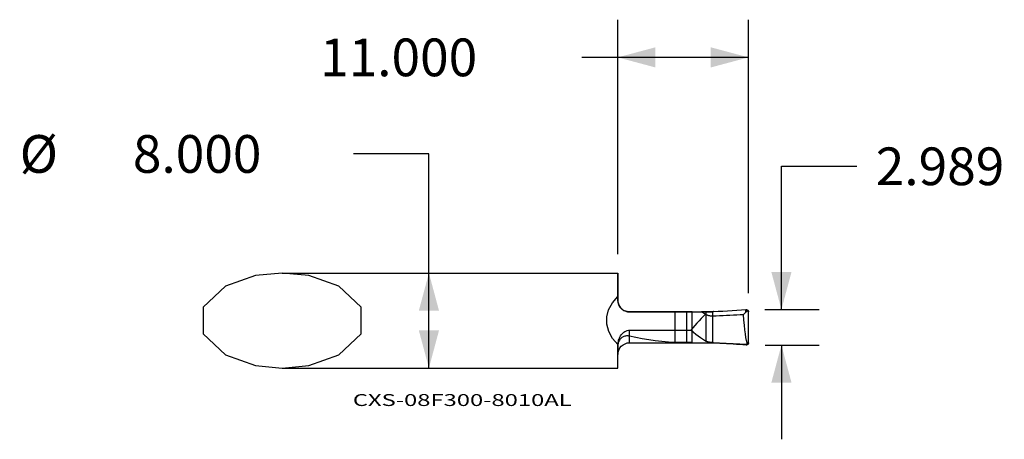
# Model space of a CAD drawing. Extents: x -46.3 to 36.5, y -10 to 25.3.
import ezdxf
from ezdxf.enums import TextEntityAlignment as Align

# ---------------------------------------------------------------- set-up
doc = ezdxf.new("R2010")
doc.units = 0
doc.header["$MEASUREMENT"] = 0
doc.layers.get('0').update_dxf_attribs({"linetype": 'CONTINUOUS'})
for name, color, linetype in [('1', 4, 'CONTINUOUS'), ('SK2', 7, 'CONTINUOUS'), ('SK6', 5, 'CONTINUOUS')]:
    doc.layers.add(name, color=color, linetype=linetype)
doc.styles.add('SANDVIK_STYLE', font='simplex.shx', dxfattribs={"height": 3})
doc.styles.get("Standard").update_dxf_attribs({"font": 'simplex.shx'})
doc.dimstyles.new('SANDVIK_DIM', dxfattribs={"dimscale": 0, "dimtxt": 4.5, "dimasz": 4.57, "dimexe": 5, "dimexo": 0, "dimgap": 2.3, "dimtad": 1, "dimdsep": 46, "dimtxsty": 'SANDVIK_STYLE', "dimcen": 0.09, "dimclrd": 256, "dimclre": 256, "dimclrt": 256, "dimadec": 0, "dimazin": 0, "dimtfac": 1, "dimtofl": 0, "dimtmove": 2, "dimatfit": 3, "dimfxl": 1, "dimtolj": 1, "dimtzin": 0, "dimarcsym": 0})

# ---------------------------------------------------------------- blocks, each defined once
blk = doc.blocks.new('*D0')
for p, q in [((-11.893667, 14.031526), (-18.243667, 14.031526)), ((-11.893667, -4), (-11.893667, 14.031526))]:
    blk.add_line(p, q)
for points in [[(-11.893667, 4), (-11.042928, 0.825), (-12.744406, 0.825)], [(-11.893667, -4), (-12.744406, -0.825), (-11.042928, -0.825)]]:
    blk.add_solid(points)
for s, p in [('%%c', (-46.335802, 12.444026)), ('8.000', (-36.810802, 12.444026))]:
    blk.add_text(s, height=3.175).set_placement(p)
blk = doc.blocks.new('*D1')
for p, q in [((17.773795, 12.989173), (24.123795, 12.989173)), ((17.773795, 0.924165), (17.773795, 12.989173)), ((16.377033, 0.924165), (20.948795, 0.924165)), ((16.395492, -2.064733), (20.948795, -2.064733)), ((17.773795, -2.064733), (17.773795, -10.002233))]:
    blk.add_line(p, q)
for points in [[(17.773795, 0.924165), (16.923057, 4.099165), (18.624534, 4.099165)], [(17.773795, -2.064733), (18.624534, -5.239733), (16.923057, -5.239733)]]:
    blk.add_solid(points)
blk.add_text('2.989', height=3.175).set_placement((25.711295, 11.401673))
blk = doc.blocks.new('*D2')
for p, q in [((4, 5.5875), (4, 25.337764)), ((15, 2.3175), (15, 25.337764)), ((7.322112, 22.162764), (0.972112, 22.162764)), ((15, 22.162764), (7.322112, 22.162764))]:
    blk.add_line(p, q)
for points in [[(4, 22.162764), (7.175, 23.013503), (7.175, 21.312026)], [(15, 22.162764), (11.825, 21.312026), (11.825, 23.013503)]]:
    blk.add_solid(points)
blk.add_text('11.000', height=3.175).set_placement((-21.054451, 20.575264))

msp = doc.modelspace()

# ---------------------------------------------------------------- linework, layer by layer
at = {"layer": '1'}
for p, q in [((-24.25, 4), (4, 4)), ((4, 2.022903), (4, 4)), ((4, 4), (4, 1.73)), ((4, 1.73), (4, 2.022903)), ((14.789533, 0.719259), (14.789533, 0.924165)), ((14.8, 0.73), (14.8, 0.924698)), ((8.82, 0.73), (5, 0.73)), ((5, 0.73), (11.054108, 0.73)), ((9.82, 0.73), (8.82, 0.73)), ((8.82, -1.841348), (8.82, 0.73)), ((9.82, -1.859737), (9.82, 0.73)), ((10.267383, 0.73), (9.82, 0.73)), ((10.267383, -1.859737), (10.267383, 0.73)), ((10.267383, 0.73), (12, 0.73)), ((11.447664, 0.73), (11.054108, 0.73)), ((11.447664, 0.505759), (11.447664, 0.73)), ((12, 0.395843), (12, 0.73)), ((14.589175, 0.5084), (14.789533, 0.719259)), ((15, -1.87), (15, 0.73)), ((5, -1.87), (5, -0.815776)), ((5, -0.815776), (10.158634, -0.815776)), ((4, -4), (4, -2.215438)), ((4, -2.215438), (4, -2.87)), ((4, -4), (4, -2.215438)), ((5, -1.87), (11.43086, -1.87)), ((10.267383, -1.859737), (9.82, -1.859737)), ((12, -1.843723), (14.847062, -1.992931)), ((12, -1.868798), (12, -1.847003)), ((14.885691, -1.87), (15, -1.87)), ((-24.25, -4), (4, -4))]:
    msp.add_line(p, q, dxfattribs=at)
for points in [[(-24.25, 4, 0), (-26.496985, 3.783784, 0), (-29.028071, 2.896552, 0), (-30.901075, 1.12, 0), (-30.901075, -1.12, 0), (-29.028071, -2.896552, 0), (-26.496985, -3.783784, 0), (-24.25, -4, 0)], [(-24.25, -4, 0), (-22.003015, -3.783784, 0), (-19.471929, -2.896552, 0), (-17.598925, -1.12, 0), (-17.598925, 1.12, 0), (-19.471929, 2.896552, 0), (-22.003015, 3.783784, 0), (-24.25, 4, 0)], [(4.007895, -2.030658, 0), (3.556032, -1.502461, 0), (3.236427, -0.924794, 0), (3.070234, -0.314993, 0), (3.069024, 0.306024, 0), (3.232842, 0.91604, 0), (3.550195, 1.49412, 0), (4, 2.022903, 0)], [(5, 0.73, 0), (4.791465, 0.751985, 0), (4.57948, 0.822717, 0), (4.38122, 0.944436, 0), (4.214436, 1.11122, 0), (4.092717, 1.30948, 0), (4.021985, 1.521465, 0), (4, 1.73, 0)], [(4, 1.73, 0), (4.003017, 1.653026, 0), (4.012113, 1.575442, 0), (4.02736, 1.497977, 0), (4.048827, 1.421364, 0), (4.076627, 1.346205, 0), (4.110904, 1.272567, 0), (4.151393, 1.201218, 0), (4.197793, 1.133014, 0), (4.249878, 1.06872, 0), (4.307774, 1.008456, 0), (4.370919, 0.95281, 0), (4.43863, 0.902481, 0), (4.510305, 0.858117, 0), (4.58595, 0.819838, 0), (4.66487, 0.78793, 0), (4.746179, 0.762775, 0), (4.82939, 0.744667, 0), (4.914406, 0.733685, 0), (5, 0.73, 0)], [(12.049155, 0.770846, 0), (12.438198, 0.785664, 0), (12.83116, 0.802981, 0), (13.226198, 0.822736, 0), (13.621429, 0.844849, 0), (14.014965, 0.869212, 0), (14.404938, 0.895699, 0), (14.789533, 0.924165, 0)], [(14.789533, 0.924165, 0), (14.790844, 0.924261, 0), (14.792155, 0.92435, 0), (14.793464, 0.924429, 0), (14.794773, 0.9245, 0), (14.796081, 0.924562, 0), (14.797388, 0.924616, 0), (14.798694, 0.924661, 0), (14.8, 0.924698, 0)], [(14.8, 0.924698, 0), (14.816151, 0.924439, 0), (14.832279, 0.922868, 0), (14.848233, 0.92, 0), (14.863861, 0.915849, 0), (14.879067, 0.910414, 0), (14.893846, 0.903695, 0), (14.908054, 0.895758, 0), (14.921545, 0.886667, 0), (14.934198, 0.876469, 0), (14.94601, 0.865152, 0), (14.956873, 0.852828, 0), (14.966662, 0.839623, 0), (14.97527, 0.825637, 0), (14.982687, 0.810867, 0), (14.988855, 0.795459, 0), (14.993705, 0.779587, 0), (14.997189, 0.763329, 0), (14.999295, 0.74672, 0), (15, 0.73, 0)], [(11.382855, 0.536942, 0), (11.200738, 0.351051, 0), (11.020549, 0.161815, 0), (10.842578, -0.030228, 0), (10.667112, -0.224544, 0), (10.494441, -0.420597, 0), (10.324852, -0.617853, 0), (10.158634, -0.815776, 0)], [(11.054108, 0.73, 0), (11.100798, 0.702518, 0), (11.147584, 0.675, 0), (11.194465, 0.647448, 0), (11.241436, 0.619865, 0), (11.288493, 0.592251, 0), (11.335634, 0.56461, 0), (11.382855, 0.536942, 0)], [(11.382855, 0.536942, 0), (11.39213, 0.532475, 0), (11.4014, 0.528012, 0), (11.410664, 0.523554, 0), (11.419922, 0.519099, 0), (11.429175, 0.514648, 0), (11.438422, 0.510201, 0), (11.447664, 0.505759, 0)], [(12, 0.73, 0), (11.942385, 0.73, 0), (11.886032, 0.73, 0), (11.839882, 0.73, 0), (11.802265, 0.73, 0), (11.770303, 0.73, 0), (11.742419, 0.73, 0), (11.717142, 0.73, 0), (11.693776, 0.73, 0), (11.672158, 0.73, 0), (11.652127, 0.73, 0), (11.633519, 0.73, 0), (11.616172, 0.73, 0), (11.599924, 0.73, 0), (11.584612, 0.73, 0), (11.570074, 0.73, 0), (11.556148, 0.73, 0), (11.542671, 0.73, 0), (11.529478, 0.73, 0), (11.51663, 0.73, 0), (11.504212, 0.73, 0), (11.492198, 0.73, 0), (11.480563, 0.73, 0), (11.469279, 0.73, 0), (11.458322, 0.73, 0), (11.447664, 0.73, 0)], [(11.447664, 0.505759, 0), (11.481564, 0.490201, 0), (11.517089, 0.475399, 0), (11.554192, 0.461471, 0), (11.59283, 0.448537, 0), (11.632956, 0.436715, 0), (11.674524, 0.426126, 0), (11.717906, 0.41681, 0), (11.762876, 0.408939, 0), (11.809034, 0.402681, 0), (11.856035, 0.398189, 0), (11.903831, 0.395532, 0), (11.952004, 0.394738, 0), (12, 0.395843, 0)], [(11.447664, -1.750387, 0), (11.447664, -1.624971, 0), (11.447664, -1.479748, 0), (11.447664, -1.316606, 0), (11.447664, -1.137446, 0), (11.447664, -0.943425, 0), (11.447664, -0.735098, 0), (11.447664, -0.512991, 0), (11.447664, -0.277507, 0), (11.447664, -0.028932, 0), (11.447664, 0.232434, 0), (11.447664, 0.505759, 0)], [(12, 0.73, 0), (12.004578, 0.730213, 0), (12.009134, 0.730846, 0), (12.013614, 0.731891, 0), (12.017964, 0.733339, 0), (12.022176, 0.735192, 0), (12.026215, 0.737429, 0), (12.03003, 0.740024, 0), (12.03358, 0.742956, 0), (12.036859, 0.746223, 0), (12.039833, 0.749785, 0), (12.042461, 0.753598, 0), (12.04472, 0.757642, 0), (12.046603, 0.7619, 0), (12.048089, 0.766316, 0), (12.049155, 0.770846, 0)], [(12.049155, 0.770846, 0), (12.046573, 0.761808, 0), (12.042089, 0.753008, 0), (12.035745, 0.745038, 0), (12.027827, 0.738459, 0), (12.01883, 0.733681, 0), (12.009358, 0.730884, 0), (12, 0.73, 0)], [(12, 0.395843, 0), (12.287648, 0.408298, 0), (12.575308, 0.420768, 0), (12.862977, 0.433252, 0), (13.150657, 0.445749, 0), (13.438345, 0.458259, 0), (13.726042, 0.47078, 0), (14.013747, 0.483311, 0), (14.301458, 0.495852, 0), (14.589175, 0.5084, 0)], [(12, -1.843723, 0), (12, -1.755408, 0), (12, -1.641981, 0), (12, -1.501427, 0), (12, -1.334215, 0), (12, -1.143535, 0), (12, -0.932382, 0), (12, -0.702146, 0), (12, -0.453727, 0), (12, -0.187759, 0), (12, 0.095533, 0), (12, 0.395843, 0)], [(14.885691, -1.87, 0), (14.83283, -1.667955, 0), (14.782694, -1.415782, 0), (14.735749, -1.116013, 0), (14.692458, -0.771179, 0), (14.653289, -0.383811, 0), (14.618706, 0.043559, 0), (14.589175, 0.5084, 0)], [(14.789533, 0.719259, 0), (14.791028, 0.720826, 0), (14.792523, 0.722383, 0), (14.794018, 0.723929, 0), (14.795513, 0.725463, 0), (14.797009, 0.726986, 0), (14.798504, 0.728499, 0), (14.8, 0.73, 0)], [(14.8, 0.73, 0), (14.804685, 0.73463, 0), (14.809371, 0.739153, 0), (14.814058, 0.743566, 0), (14.818746, 0.747869, 0), (14.823436, 0.752061, 0), (14.828126, 0.756141, 0), (14.832818, 0.760108, 0), (14.83751, 0.763962, 0), (14.842204, 0.7677, 0), (14.846897, 0.771329, 0), (14.851592, 0.774846, 0), (14.856287, 0.778247, 0), (14.860984, 0.781526, 0), (14.865682, 0.784677, 0), (14.870381, 0.787695, 0), (14.875081, 0.790574, 0), (14.879782, 0.793309, 0), (14.884483, 0.795894, 0), (14.889186, 0.798323, 0), (14.893889, 0.800592, 0), (14.898593, 0.802693, 0), (14.903298, 0.804623, 0), (14.908003, 0.806375, 0), (14.912709, 0.807944, 0), (14.917415, 0.809324, 0), (14.922122, 0.810511, 0), (14.926831, 0.811496, 0), (14.931541, 0.812248, 0), (14.936251, 0.812736, 0), (14.940961, 0.812927, 0), (14.945671, 0.812788, 0), (14.950381, 0.812287, 0), (14.955089, 0.811391, 0), (14.959796, 0.810067, 0), (14.964504, 0.808257, 0), (14.969209, 0.805837, 0), (14.973909, 0.80268, 0), (14.978601, 0.798616, 0), (14.98328, 0.793334, 0), (14.987935, 0.78635, 0), (14.992535, 0.776666, 0), (14.996971, 0.761663, 0), (15, 0.73, 0)], [(4, -2.215438, 0), (4.001791, -2.126685, 0), (4.007387, -2.036185, 0), (4.017117, -1.944383, 0), (4.031314, -1.851723, 0), (4.050309, -1.75865, 0), (4.074434, -1.665607, 0), (4.10402, -1.57304, 0), (4.139943, -1.480308, 0), (4.182503, -1.388797, 0), (4.231971, -1.299685, 0), (4.288619, -1.214135, 0), (4.353139, -1.132871, 0), (4.425657, -1.057227, 0), (4.505732, -0.989123, 0), (4.59346, -0.930089, 0), (4.688297, -0.881588, 0), (4.788464, -0.845595, 0), (4.893226, -0.823374, 0), (5, -0.815776, 0)], [(11.447664, -1.750387, 0), (11.29452, -1.669036, 0), (11.130443, -1.569265, 0), (10.955792, -1.451692, 0), (10.770927, -1.316938, 0), (10.576206, -1.16562, 0), (10.371988, -0.99836, 0), (10.158634, -0.815776, 0)], [(5, -1.321442, 0), (4.931749, -1.30824, 0), (4.862707, -1.299809, 0), (4.793311, -1.296438, 0), (4.723993, -1.298417, 0), (4.655178, -1.306037, 0), (4.586822, -1.319709, 0), (4.519425, -1.339658, 0), (4.453768, -1.365993, 0), (4.390664, -1.398808, 0), (4.330536, -1.438369, 0), (4.273733, -1.484556, 0), (4.221141, -1.536822, 0), (4.173589, -1.594689, 0), (4.13122, -1.658246, 0), (4.094427, -1.726542, 0), (4.063638, -1.798496, 0), (4.039003, -1.873655, 0), (4.020424, -1.951414, 0), (4.007895, -2.030658, 0)], [(8.82, -1.841348, 0), (8.26178, -1.806888, 0), (7.70532, -1.758949, 0), (7.152082, -1.697588, 0), (6.603518, -1.622928, 0), (6.06106, -1.535164, 0), (5.526104, -1.43456, 0), (5, -1.321442, 0)], [(4.007895, -2.030658, 0), (4.005763, -2.057309, 0), (4.003976, -2.083877, 0), (4.002528, -2.110362, 0), (4.001413, -2.136761, 0), (4.000624, -2.163075, 0), (4.000155, -2.189301, 0), (4, -2.215438, 0)], [(9.82, -1.859737, 0), (9.715843, -1.859607, 0), (9.611662, -1.859197, 0), (9.507877, -1.858475, 0), (9.404908, -1.857409, 0), (9.303177, -1.855967, 0), (9.203103, -1.854119, 0), (9.104459, -1.851811, 0), (9.007278, -1.848957, 0), (8.912325, -1.845493, 0), (8.82, -1.841348, 0)], [(10.267383, -1.859737, 0), (10.505066, -1.864412, 0), (10.746889, -1.867513, 0), (10.992334, -1.869308, 0), (11.240884, -1.870067, 0), (11.492024, -1.870055, 0), (11.745234, -1.869543, 0), (12, -1.868798, 0)], [(11.875378, -1.844968, 0), (11.820184, -1.841841, 0), (11.773141, -1.837605, 0), (11.731967, -1.832644, 0), (11.694749, -1.827008, 0), (11.660816, -1.820738, 0), (11.629498, -1.813872, 0), (11.600126, -1.806451, 0), (11.572023, -1.798495, 0), (11.545047, -1.789976, 0), (11.519217, -1.780904, 0), (11.494439, -1.771281, 0), (11.470619, -1.761108, 0), (11.447664, -1.750387, 0)], [(11.875378, -1.844968, 0), (11.893258, -1.843833, 0), (11.911127, -1.84302, 0), (11.928976, -1.842527, 0), (11.946796, -1.842353, 0), (11.964579, -1.842495, 0), (11.982316, -1.842953, 0), (12, -1.843723, 0)], [(12, -1.847003, 0), (11.994825, -1.847397, 0), (11.989321, -1.847762, 0), (11.983488, -1.848094, 0), (11.977323, -1.848385, 0), (11.970791, -1.848629, 0), (11.963925, -1.848819, 0), (11.956832, -1.848945, 0), (11.949566, -1.848999, 0), (11.942253, -1.848982, 0), (11.935061, -1.848893, 0), (11.928042, -1.848735, 0), (11.92132, -1.848517, 0), (11.914983, -1.84825, 0), (11.908975, -1.847938, 0), (11.903301, -1.847589, 0), (11.897967, -1.84721, 0), (11.892936, -1.846804, 0), (11.888177, -1.846374, 0), (11.883675, -1.845923, 0), (11.879414, -1.845454, 0), (11.875378, -1.844968, 0)], [(12.048749, -1.907542, 0), (12.048442, -1.906047, 0), (12.048103, -1.904551, 0), (12.047734, -1.903053, 0), (12.047335, -1.901554, 0), (12.046907, -1.900054, 0), (12.046449, -1.898552, 0), (12.045962, -1.897048, 0), (12.045446, -1.895544, 0), (12.044903, -1.894038, 0), (12.044334, -1.892531, 0), (12.043737, -1.891023, 0), (12.043114, -1.889513, 0), (12.042462, -1.888002, 0), (12.041782, -1.88649, 0), (12.041074, -1.884976, 0), (12.040336, -1.883461, 0), (12.039568, -1.881945, 0), (12.038771, -1.880428, 0), (12.037942, -1.878909, 0), (12.037083, -1.877388, 0), (12.036191, -1.875867, 0), (12.035268, -1.874344, 0), (12.034311, -1.872819, 0), (12.033322, -1.871293, 0), (12.032298, -1.869766, 0), (12.031234, -1.868237, 0), (12.030125, -1.866706, 0), (12.028966, -1.865173, 0), (12.027753, -1.863637, 0), (12.026479, -1.8621, 0), (12.02514, -1.86056, 0), (12.023731, -1.859017, 0), (12.02223, -1.85747, 0), (12.020611, -1.855919, 0), (12.018845, -1.854364, 0), (12.016896, -1.852802, 0), (12.014657, -1.851232, 0), (12.012104, -1.849647, 0), (12.008297, -1.848051, 0), (12, -1.847003, 0)], [(12, -1.868798, 0), (12.005127, -1.86905, 0), (12.01022, -1.869827, 0), (12.0152, -1.871119, 0), (12.020012, -1.87292, 0), (12.024636, -1.875221, 0), (12.029004, -1.877985, 0), (12.033049, -1.881181, 0), (12.036757, -1.884801, 0), (12.040082, -1.888794, 0), (12.042966, -1.893099, 0), (12.045387, -1.897697, 0), (12.047326, -1.902538, 0), (12.048749, -1.907542, 0)], [(14.807992, -2.064733, 0), (14.536532, -2.043228, 0), (14.262628, -2.022868, 0), (13.986931, -2.003717, 0), (13.710091, -1.985839, 0), (13.433155, -1.969318, 0), (13.155466, -1.954127, 0), (12.877519, -1.940305, 0), (12.599975, -1.927901, 0), (12.323498, -1.916964, 0), (12.048749, -1.907542, 0)], [(15, -1.87, 0), (14.999318, -1.886135, 0), (14.997293, -1.902208, 0), (14.993958, -1.918045, 0), (14.989346, -1.933471, 0), (14.98346, -1.94844, 0), (14.976353, -1.96289, 0), (14.968111, -1.976678, 0), (14.95882, -1.989662, 0), (14.948501, -2.00181, 0), (14.937221, -2.013083, 0), (14.925099, -2.023383, 0), (14.912254, -2.03261, 0), (14.898718, -2.040738, 0), (14.88455, -2.047759, 0), (14.869885, -2.053616, 0), (14.854859, -2.058257, 0), (14.83944, -2.061673, 0), (14.823767, -2.063839, 0), (14.807992, -2.064733, 0)], [(14.807992, -2.064733, 0), (14.817616, -2.057928, 0), (14.824613, -2.05094, 0), (14.829612, -2.043818, 0), (14.83324, -2.036606, 0), (14.836125, -2.029351, 0), (14.838883, -2.022098, 0), (14.841462, -2.014836, 0), (14.843661, -2.007553, 0), (14.845516, -2.00025, 0), (14.847062, -1.992931, 0)], [(14.847062, -1.992931, 0), (14.857817, -1.98323, 0), (14.866801, -1.972841, 0), (14.874168, -1.961817, 0), (14.880071, -1.950211, 0), (14.884663, -1.938075, 0), (14.88805, -1.925438, 0), (14.890073, -1.912284, 0), (14.890505, -1.898641, 0), (14.889119, -1.884537, 0), (14.885691, -1.87, 0)]]:
    msp.add_polyline3d(points, dxfattribs=at)
at = {"layer": '1', "extrusion": (0, 0, -1)}
msp.add_arc((-5, -2.87), 1, 0, 90, dxfattribs=at)

# ---------------------------------------------------------------- texts
at = {"layer": 'SK6', "style": 'SANDVIK_STYLE', "width": 1.134549}
msp.add_text('CXS-08F300-8010AL', height=1, dxfattribs=at).set_placement((-18.303142, -7.195975), (0.119775, -7.195975), align=Align.FIT)

# ---------------------------------------------------------------- dimensions: what is measured, and where the dimension line sits
at = {"layer": 'SK2'}
for base, p1, p2, text, picture, middle in [((4, 22.162764), (15, 2.3175), (4, 5.5875), '11.000', '*D2', (-21.054451, 20.575264)), ((-11.893667, -4), (-11.893667, 14.031526), (-11.893667, -4), '8.000', '*D0', (-36.810802, 12.444026)), ((17.773795, 0.924165), (16.395492, -2.064733), (16.377033, 0.924165), '2.989', '*D1', (25.711295, 11.401673))]:
    dim = msp.add_linear_dim(base=base, p1=p1, p2=p2, text=text, dimstyle='SANDVIK_DIM', dxfattribs=at)
    dim.commit()
    dim.dimension.update_dxf_attribs({"geometry": picture, "text_midpoint": middle})

doc.saveas('drawing.dxf')
